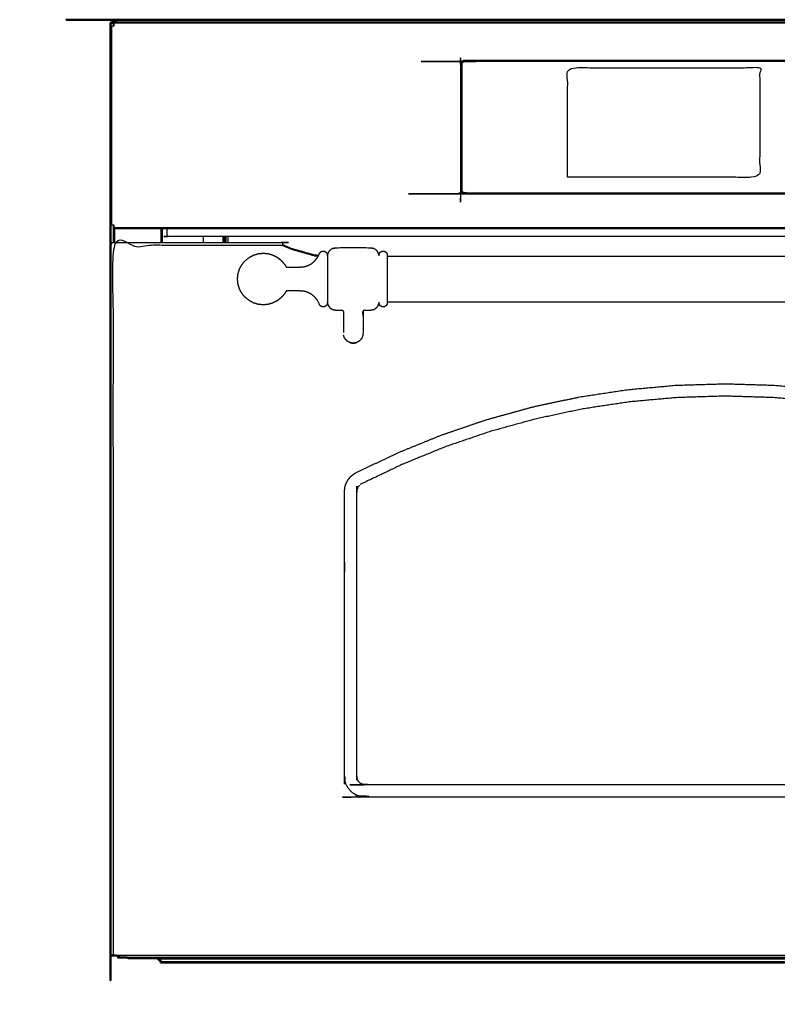
# Model space of a CAD drawing. Units: millimetres. Extents: x -4 to 141, y -2 to 127.
# Drawn here: x -4 to 32, y -2 to 46 of the extents above; entities that cross this region are included whole.
import ezdxf

# ---------------------------------------------------------------- set-up
doc = ezdxf.new("R2010")
doc.units = ezdxf.units.MM
doc.header["$MEASUREMENT"] = 0
doc.layers.add('PROIEZIONI 2D$Visible$Curves', color=7, linetype='Continuous', true_color=0x000000)
doc.layers.add('PROIEZIONI 2D$Visible$SceneSilhouetteCurves', color=7, linetype='Continuous', lineweight=50, true_color=0x000000)

msp = doc.modelspace()

# ---------------------------------------------------------------- linework, layer by layer
at = {"layer": 'PROIEZIONI 2D$Visible$Curves', "color": 18, "true_color": 0x000000}
for points, knots in [([(0.1, 45.44), (0.101, 45.455), (0.103, 45.469), (0.107, 45.484), (0.111, 45.499), (0.119, 45.513), (0.126, 45.528), (0.136, 45.54), (0.147, 45.553), (0.16, 45.563), (0.172, 45.574), (0.187, 45.581), (0.201, 45.589), (0.216, 45.593), (0.231, 45.597), (0.245, 45.599), (0.26, 45.6), (29.75, 45.6), (59.24, 45.6), (59.255, 45.599), (59.269, 45.597), (59.284, 45.593), (59.299, 45.589), (59.313, 45.581), (59.328, 45.574), (59.34, 45.563), (59.353, 45.553), (59.364, 45.54), (59.374, 45.528), (59.381, 45.513), (59.389, 45.499), (59.393, 45.484), (59.397, 45.469), (59.399, 45.455), (59.4, 45.44)], [1408.008573, 1408.008573, 1408.008573, 1409, 1409, 1410, 1410, 1411, 1411, 1412, 1412, 1413, 1413, 1414, 1414, 1415, 1415, 1416, 1416, 1417, 1417, 1418, 1418, 1419, 1419, 1420, 1420, 1421, 1421, 1422, 1422, 1423, 1423, 1424, 1424, 1425, 1425, 1425]), ([(0, 45.44), (0.001, 45.44), (0.002, 45.44), (0.004, 45.44), (0.006, 45.44), (0.011, 45.44), (0.015, 45.44), (0.021, 45.44), (0.026, 45.44), (0.034, 45.44), (0.041, 45.44), (0.049, 45.44), (0.057, 45.44), (0.065, 45.44), (0.074, 45.44), (0.082, 45.44), (0.09, 45.44), (0.095, 45.44), (0.1, 45.44)], [1386, 1386, 1386, 1387, 1387, 1388, 1388, 1389, 1389, 1390, 1390, 1391, 1391, 1392, 1392, 1393, 1393, 1394, 1394, 1394.638071, 1394.638071, 1394.638071]), ([(0.26, 45.52), (0.26, 45.52), (0.26, 45.52), (0.253, 45.519), (0.245, 45.519), (0.238, 45.517), (0.231, 45.514), (0.223, 45.511), (0.216, 45.507), (0.21, 45.502), (0.203, 45.497), (0.198, 45.49), (0.193, 45.484), (0.192, 45.482), (0.191, 45.48)], [1518.999999, 1518.999999, 1518.999999, 1519, 1519, 1520, 1520, 1521, 1521, 1522, 1522, 1523, 1523, 1524, 1524, 1524.231189, 1524.231189, 1524.231189]), ([(0.26, 45.48), (0.26, 45.489), (0.26, 45.499), (0.26, 45.509), (0.26, 45.52)], [12.365772, 12.365772, 12.365772, 13, 13, 13.737489, 13.737489, 13.737489]), ([(0.3, 0.33), (0.22, 0.33), (0.14, 0.33), (0.127, 0.33), (0.114, 0.33), (0.101, 0.33), (0.088, 0.33), (0.076, 0.33), (0.063, 0.33), (0.052, 0.33), (0.041, 0.33), (0.032, 0.33), (0.023, 0.33), (0.016, 0.33), (0.01, 0.33), (0.006, 0.33), (0.002, 0.33), (0.001, 0.33), (0, 0.33), (0, 17.545), (0, 34.76)], [0.997294, 0.997294, 0.997294, 1, 1, 2, 2, 3, 3, 4, 4, 5, 5, 6, 6, 7, 7, 8, 8, 9, 9, 10, 10, 10]), ([(0.79, 0.23), (0.595, 0.23), (0.4, 0.23), (0.35, 0.28), (0.3, 0.33)], [8.9933539, 8.9933539, 8.9933539, 9, 9, 9.3333333, 9.3333333, 9.3333333]), ([(2.272, 0.2), (1.611, 0.2), (0.95, 0.2), (0.909, 0.204), (0.868, 0.207), (0.829, 0.219), (0.79, 0.23)], [1307.048839, 1307.048839, 1307.048839, 1308, 1308, 1309, 1309, 1309.93361, 1309.93361, 1309.93361]), ([(2.42, 0.1), (2.405, 0.101), (2.391, 0.103), (2.376, 0.107), (2.361, 0.111), (2.347, 0.119), (2.332, 0.126), (2.32, 0.136), (2.307, 0.147), (2.296, 0.16), (2.286, 0.172), (2.279, 0.186), (2.272, 0.2)], [165, 165, 165, 166, 166, 167, 167, 168, 168, 169, 169, 170, 170, 170.961672, 170.961672, 170.961672]), ([(2.42, 0.2), (2.41, 0.2), (2.399, 0.2), (2.384, 0.2), (2.369, 0.2), (2.368, 0.2), (2.368, 0.2)], [1304.254306, 1304.254306, 1304.254306, 1305, 1305, 1306, 1306, 1306.047455, 1306.047455, 1306.047455]), ([(2.368, 0.2), (2.372, 0.197), (2.376, 0.193), (2.383, 0.189), (2.391, 0.186), (2.398, 0.183), (2.405, 0.181), (2.413, 0.181), (2.42, 0.18)], [6.326923, 6.326923, 6.326923, 7, 7, 8, 8, 9, 9, 10, 10, 10]), ([(2.42, 0.18), (2.42, 0.181), (2.42, 0.181), (2.42, 0.183), (2.42, 0.186), (2.42, 0.189), (2.42, 0.193), (2.42, 0.197), (2.42, 0.2)], [19, 19, 19, 20, 20, 21, 21, 22, 22, 22.673077, 22.673077, 22.673077]), ([(57.08, 0.1), (57.08, 0.095), (57.08, 0.09), (57.08, 0.082), (57.08, 0.074), (57.08, 0.065), (57.08, 0.057), (57.08, 0.049), (57.08, 0.041), (57.08, 0.034), (57.08, 0.026), (57.08, 0.021), (57.08, 0.015), (57.08, 0.011), (57.08, 0.006), (57.08, 0.004), (57.08, 0.002), (57.08, 0.001), (57.08, 0), (29.75, 0), (2.42, 0)], [91.374089, 91.374089, 91.374089, 92, 92, 93, 93, 94, 94, 95, 95, 96, 96, 97, 97, 98, 98, 99, 99, 100, 100, 101, 101, 101]), ([(2.42, 0), (2.42, 0.001), (2.42, 0.002), (2.42, 0.004), (2.42, 0.006), (2.42, 0.011), (2.42, 0.015), (2.42, 0.021), (2.42, 0.026), (2.42, 0.034), (2.42, 0.041), (2.42, 0.049), (2.42, 0.057), (2.42, 0.065), (2.42, 0.074), (2.42, 0.082), (2.42, 0.09), (2.42, 0.095), (2.42, 0.1)], [143, 143, 143, 144, 144, 145, 145, 146, 146, 147, 147, 148, 148, 149, 149, 150, 150, 151, 151, 151.63042, 151.63042, 151.63042])]:
    msp.add_open_spline(points, degree=2, knots=knots, dxfattribs=at)
at = {"layer": 'PROIEZIONI 2D$Visible$Curves', "color": 18, "lineweight": -3, "true_color": 0x000000}
for points, knots in [([(0, 45.3), (0.002, 45.3), (0.003, 45.3), (0.008, 45.3), (0.013, 45.3), (0.021, 45.3), (0.029, 45.3), (0.041, 45.3), (0.053, 45.3), (0.067, 45.3), (0.081, 45.3), (0.098, 45.3), (0.114, 45.3), (0.13, 45.3), (0.147, 45.3), (0.164, 45.3), (0.18, 45.3), (0.18, 45.316), (0.18, 45.333), (0.18, 45.35), (0.18, 45.366), (0.18, 45.382), (0.18, 45.398), (0.18, 45.413), (0.18, 45.427), (0.18, 45.439), (0.18, 45.451), (0.18, 45.459), (0.18, 45.467), (0.18, 45.472), (0.18, 45.477), (0.18, 45.478), (0.18, 45.48), (0.186, 45.48), (0.191, 45.48)], [208, 208, 208, 209, 209, 210, 210, 211, 211, 212, 212, 213, 213, 214, 214, 215, 215, 216, 216, 217, 217, 218, 218, 219, 219, 220, 220, 221, 221, 222, 222, 223, 223, 224, 224, 224.000187, 224.000187, 224.000187]), ([(0.26, 45.52), (0.26, 45.524), (0.26, 45.528), (0.26, 45.54), (0.26, 45.553), (0.26, 45.563), (0.26, 45.574), (0.26, 45.581), (0.26, 45.589), (0.26, 45.593), (0.26, 45.597), (0.26, 45.599), (0.26, 45.6)], [13.737489, 13.737489, 13.737489, 14, 14, 15, 15, 16, 16, 17, 17, 18, 18, 19, 19, 19]), ([(17.15, 43.633), (29.75, 43.633), (42.35, 43.633), (42.368, 43.631), (42.387, 43.63), (42.406, 43.624), (42.425, 43.619), (42.443, 43.609), (42.461, 43.6), (42.453, 43.587), (42.445, 43.575), (42.459, 43.564), (42.472, 43.552), (42.484, 43.539), (42.495, 43.525), (42.507, 43.533), (42.52, 43.541), (42.529, 43.523), (42.539, 43.505), (42.544, 43.486), (42.55, 43.467), (42.551, 43.448), (42.553, 43.43), (42.553, 40.405), (42.553, 37.38), (42.551, 37.362), (42.55, 37.343), (42.544, 37.324), (42.539, 37.305), (42.529, 37.287), (42.52, 37.269), (42.507, 37.277), (42.495, 37.285), (42.484, 37.271), (42.472, 37.258), (42.459, 37.246), (42.445, 37.235), (42.453, 37.223), (42.461, 37.21), (42.443, 37.201), (42.425, 37.191), (42.406, 37.186), (42.387, 37.18), (42.368, 37.179), (42.35, 37.177), (29.75, 37.177), (17.15, 37.177), (17.132, 37.179), (17.113, 37.18), (17.094, 37.186), (17.075, 37.191), (17.057, 37.201), (17.039, 37.21), (17.047, 37.223), (17.055, 37.235), (17.041, 37.246), (17.028, 37.258), (17.016, 37.271), (17.005, 37.285), (16.993, 37.277), (16.98, 37.269), (16.971, 37.287), (16.961, 37.305), (16.956, 37.324), (16.95, 37.343), (16.949, 37.362), (16.947, 37.38), (16.947, 40.405), (16.947, 43.43), (16.949, 43.448), (16.95, 43.467), (16.956, 43.486), (16.961, 43.505), (16.971, 43.523), (16.98, 43.541), (16.993, 43.533), (17.005, 43.525), (17.016, 43.539), (17.028, 43.552), (17.041, 43.564), (17.055, 43.575), (17.047, 43.587), (17.039, 43.6), (17.057, 43.609), (17.075, 43.619), (17.094, 43.624), (17.113, 43.63), (17.132, 43.631), (17.15, 43.633)], [0, 0, 0, 1, 1, 2, 2, 3, 3, 4, 4, 5, 5, 6, 6, 7, 7, 8, 8, 9, 9, 10, 10, 11, 11, 12, 12, 13, 13, 14, 14, 15, 15, 16, 16, 17, 17, 18, 18, 19, 19, 20, 20, 21, 21, 22, 22, 23, 23, 24, 24, 25, 25, 26, 26, 27, 27, 28, 28, 29, 29, 30, 30, 31, 31, 32, 32, 33, 33, 34, 34, 35, 35, 36, 36, 37, 37, 38, 38, 39, 39, 40, 40, 41, 41, 42, 42, 43, 43, 44, 44, 44]), ([(42.5, 43.43), (42.5, 40.405), (42.5, 37.38), (42.499, 37.366), (42.498, 37.353), (42.493, 37.339), (42.489, 37.325), (42.483, 37.311), (42.475, 37.298), (42.466, 37.286), (42.456, 37.274), (42.444, 37.264), (42.432, 37.254), (42.419, 37.247), (42.405, 37.24), (42.391, 37.236), (42.377, 37.233), (42.364, 37.231), (42.35, 37.23), (29.75, 37.23), (17.15, 37.23), (17.136, 37.231), (17.123, 37.233), (17.109, 37.236), (17.095, 37.24), (17.081, 37.247), (17.068, 37.254), (17.056, 37.264), (17.044, 37.274), (17.034, 37.286), (17.024, 37.298), (17.017, 37.311), (17.011, 37.325), (17.006, 37.339), (17.003, 37.353), (17.001, 37.366), (17, 37.38), (17, 40.405), (17, 43.43), (17.001, 43.444), (17.003, 43.457), (17.006, 43.471), (17.011, 43.485), (17.017, 43.499), (17.024, 43.512), (17.034, 43.524), (17.044, 43.536), (17.056, 43.546), (17.068, 43.556), (17.081, 43.562), (17.095, 43.569), (17.109, 43.574), (17.123, 43.578), (17.136, 43.579), (17.15, 43.58), (29.75, 43.58), (42.35, 43.58), (42.364, 43.579), (42.377, 43.578), (42.391, 43.574), (42.405, 43.569), (42.419, 43.562), (42.432, 43.556), (42.444, 43.546), (42.456, 43.536), (42.466, 43.524), (42.475, 43.512), (42.483, 43.499), (42.489, 43.485), (42.493, 43.471), (42.498, 43.457), (42.499, 43.444), (42.5, 43.43)], [0, 0, 0, 1, 1, 2, 2, 3, 3, 4, 4, 5, 5, 6, 6, 7, 7, 8, 8, 9, 9, 10, 10, 11, 11, 12, 12, 13, 13, 14, 14, 15, 15, 16, 16, 17, 17, 18, 18, 19, 19, 20, 20, 21, 21, 22, 22, 23, 23, 24, 24, 25, 25, 26, 26, 27, 27, 28, 28, 29, 29, 30, 30, 31, 31, 32, 32, 33, 33, 34, 34, 35, 35, 36, 36, 36]), ([(17.044, 43.536), (17.043, 43.537), (17.043, 43.537), (17.035, 43.545), (17.028, 43.552)], [0, 0, 0, 1, 1, 2, 2, 2]), ([(22.125, 37.976), (26.775, 37.976), (31.425, 37.976), (31.425, 40.626), (31.425, 43.276), (26.775, 43.276), (22.125, 43.276), (22.125, 40.626), (22.125, 37.976)], [-1, -1, -1, 0, 0, 1, 1, 2, 2, 3, 3, 3]), ([(17.044, 37.274), (17.043, 37.273), (17.043, 37.273), (17.035, 37.265), (17.028, 37.258)], [0, 0, 0, 1, 1, 2, 2, 2]), ([(0.18, 35.48), (0.18, 35.481), (0.18, 35.483), (0.18, 35.488), (0.18, 35.493), (0.18, 35.501), (0.18, 35.509), (0.18, 35.521), (0.18, 35.533), (0.18, 35.547), (0.18, 35.562), (0.18, 35.578), (0.18, 35.594), (0.18, 35.61), (0.18, 35.627), (0.18, 35.644), (0.18, 35.66), (0.164, 35.66), (0.147, 35.66), (0.13, 35.66), (0.114, 35.66), (0.098, 35.66), (0.081, 35.66), (0.067, 35.66), (0.053, 35.66), (0.041, 35.66), (0.029, 35.66), (0.021, 35.66), (0.013, 35.66), (0.008, 35.66), (0.003, 35.66), (0.002, 35.66), (0, 35.66)], [191, 191, 191, 192, 192, 193, 193, 194, 194, 195, 195, 196, 196, 197, 197, 198, 198, 199, 199, 200, 200, 201, 201, 202, 202, 203, 203, 204, 204, 205, 205, 206, 206, 207, 207, 207]), ([(59.5, 35.66), (59.498, 35.66), (59.497, 35.66), (59.492, 35.66), (59.487, 35.66), (59.479, 35.66), (59.471, 35.66), (59.459, 35.66), (59.447, 35.66), (59.433, 35.66), (59.419, 35.66), (59.402, 35.66), (59.386, 35.66), (59.37, 35.66), (59.353, 35.66), (59.336, 35.66), (59.32, 35.66), (59.32, 35.644), (59.32, 35.627), (59.32, 35.61), (59.32, 35.594), (59.32, 35.578), (59.32, 35.562), (59.32, 35.547), (59.32, 35.533), (59.32, 35.521), (59.32, 35.509), (59.32, 35.501), (59.32, 35.493), (59.32, 35.488), (59.32, 35.483), (59.32, 35.481), (59.32, 35.48), (29.75, 35.48), (0.18, 35.48)], [336, 336, 336, 337, 337, 338, 338, 339, 339, 340, 340, 341, 341, 342, 342, 343, 343, 344, 344, 345, 345, 346, 346, 347, 347, 348, 348, 349, 349, 350, 350, 351, 351, 352, 352, 353, 353, 353]), ([(8.223, 35.11), (5.486, 35.11), (2.75, 35.11), (2.75, 35.111), (2.75, 35.113), (2.75, 35.118), (2.75, 35.123), (2.75, 35.131), (2.75, 35.139), (2.75, 35.142), (2.75, 35.145), (2.75, 35.303), (2.75, 35.46), (2.75, 35.462), (2.75, 35.464), (2.75, 35.468), (2.75, 35.473), (2.75, 35.476), (2.75, 35.478), (2.75, 35.479), (2.75, 35.48)], [176, 176, 176, 177, 177, 178, 178, 179, 179, 180, 180, 181, 181, 182, 182, 183, 183, 184, 184, 185, 185, 186, 186, 186]), ([(0.14, 0.33), (0.14, 17.51), (0.14, 34.69), (4.235, 34.69), (8.33, 34.69)], [0, 0, 0, 1, 1, 2, 2, 2]), ([(0.07, 34.83), (4.2, 34.83), (8.33, 34.83), (8.33, 34.829), (8.33, 34.828), (8.33, 34.824), (8.33, 34.82), (8.33, 34.814), (8.33, 34.807), (8.33, 34.798), (8.33, 34.789), (8.33, 34.778), (8.33, 34.767), (8.33, 34.754), (8.33, 34.742), (8.33, 34.728), (8.33, 34.715), (8.33, 34.703), (8.33, 34.69), (8.544, 34.596), (8.757, 34.501), (9.316, 34.341), (9.874, 34.18), (9.965, 34.172), (10.056, 34.163)], [-15, -15, -15, -14, -14, -13, -13, -12, -12, -11, -11, -10, -10, -9, -9, -8, -8, -7, -7, -6, -6, -5, -5, -4, -4, -3.833156, -3.833156, -3.833156]), ([(0.07, 34.76), (0.07, 34.763), (0.07, 34.767), (0.07, 34.778), (0.07, 34.789), (0.07, 34.798), (0.07, 34.807), (0.07, 34.814), (0.07, 34.82), (0.07, 34.824), (0.07, 34.828), (0.07, 34.829), (0.07, 34.83)], [87, 87, 87, 88, 88, 89, 89, 90, 90, 91, 91, 92, 92, 93, 93, 93]), ([(8.677, 35.11), (8.651, 35.111), (8.624, 35.112), (8.596, 35.114), (8.568, 35.115), (8.539, 35.117), (8.51, 35.119), (8.48, 35.119), (8.45, 35.12), (8.42, 35.119), (8.391, 35.119), (8.361, 35.117), (8.332, 35.115), (8.304, 35.114), (8.276, 35.112), (8.249, 35.111), (8.223, 35.11)], [0, 0, 0, 1, 1, 2, 2, 3, 3, 4, 4, 5, 5, 6, 6, 7, 7, 8, 8, 8]), ([(0, 34.76), (0.001, 34.76), (0.002, 34.76), (0.006, 34.76), (0.01, 34.76), (0.016, 34.76), (0.023, 34.76), (0.032, 34.76), (0.041, 34.76), (0.052, 34.76), (0.063, 34.76), (0.067, 34.76), (0.07, 34.76), (0.07, 34.76), (0.07, 34.76)], [10, 10, 10, 11, 11, 12, 12, 13, 13, 14, 14, 15, 15, 16, 16, 16.000019, 16.000019, 16.000019]), ([(6.171, 33.283), (6.204, 33.4), (6.238, 33.516), (6.296, 33.628), (6.354, 33.74), (6.435, 33.84), (6.516, 33.94), (6.616, 34.021), (6.716, 34.102), (6.828, 34.16), (6.94, 34.218), (7.056, 34.252), (7.172, 34.285), (7.286, 34.295), (7.4, 34.306), (7.514, 34.295), (7.628, 34.285), (7.744, 34.252), (7.86, 34.218), (7.972, 34.16), (8.084, 34.102), (8.184, 34.021), (8.284, 33.94), (8.365, 33.84), (8.446, 33.74), (8.478, 33.685), (8.511, 33.63), (8.793, 33.63), (9.075, 33.63), (9.217, 33.638), (9.359, 33.646), (9.452, 33.673), (9.545, 33.7), (9.635, 33.746), (9.725, 33.793), (9.804, 33.858), (9.884, 33.923), (9.949, 34.003), (10.014, 34.083), (10.061, 34.172), (10.107, 34.262), (10.111, 34.271), (10.114, 34.279), (10.123, 34.297), (10.133, 34.315), (10.146, 34.331), (10.159, 34.347), (10.175, 34.36), (10.191, 34.373), (10.209, 34.383), (10.226, 34.392), (10.245, 34.397), (10.264, 34.403), (10.282, 34.404), (10.3, 34.406), (10.318, 34.404), (10.336, 34.403), (10.355, 34.397), (10.374, 34.392), (10.392, 34.383), (10.409, 34.373), (10.425, 34.36), (10.441, 34.347), (10.454, 34.331), (10.467, 34.315), (10.477, 34.297), (10.486, 34.279), (10.491, 34.261), (10.497, 34.242)], [-14, -14, -14, -13, -13, -12, -12, -11, -11, -10, -10, -9, -9, -8, -8, -7, -7, -6, -6, -5, -5, -4, -4, -3, -3, -2, -2, -1, -1, 0, 0, 1, 1, 2, 2, 3, 3, 4, 4, 5, 5, 6, 6, 7, 7, 8, 8, 9, 9, 10, 10, 11, 11, 12, 12, 13, 13, 14, 14, 15, 15, 16, 16, 17, 17, 18, 18, 19, 19, 20, 20, 20]), ([(8.33, 34.725), (8.333, 34.724), (8.337, 34.723), (8.34, 34.722), (8.343, 34.72), (8.536, 34.636), (8.73, 34.551), (9.288, 34.391), (9.846, 34.23), (9.963, 34.219), (10.08, 34.209)], [14.634409, 14.634409, 14.634409, 15, 15, 16, 16, 17, 17, 18, 18, 18.213741, 18.213741, 18.213741]), ([(12.993, 34.229), (12.983, 34.266), (12.972, 34.303), (12.953, 34.339), (12.935, 34.375), (12.909, 34.407), (12.883, 34.439), (12.851, 34.465), (12.819, 34.491), (12.783, 34.509), (12.747, 34.528), (12.71, 34.538), (12.673, 34.549), (12.636, 34.552), (12.6, 34.556), (11.75, 34.556), (10.9, 34.556), (10.864, 34.552), (10.827, 34.549), (10.79, 34.538), (10.753, 34.528), (10.717, 34.509), (10.681, 34.491), (10.649, 34.465), (10.617, 34.439), (10.591, 34.407), (10.565, 34.375), (10.547, 34.339), (10.528, 34.303), (10.517, 34.266), (10.507, 34.229)], [0, 0, 0, 1, 1, 2, 2, 3, 3, 4, 4, 5, 5, 6, 6, 7, 7, 8, 8, 9, 9, 10, 10, 11, 11, 12, 12, 13, 13, 14, 14, 15, 15, 15]), ([(13.003, 34.242), (13.009, 34.261), (13.014, 34.279), (13.023, 34.297), (13.033, 34.315), (13.046, 34.331), (13.059, 34.347), (13.075, 34.36), (13.091, 34.373), (13.108, 34.383), (13.126, 34.392), (13.145, 34.397), (13.164, 34.403), (13.182, 34.404), (13.2, 34.406), (13.218, 34.404), (13.236, 34.403), (13.255, 34.397), (13.274, 34.392), (13.291, 34.383), (13.309, 34.373), (13.325, 34.36), (13.341, 34.347), (13.354, 34.331), (13.367, 34.315), (13.377, 34.297), (13.386, 34.279), (13.391, 34.261), (13.397, 34.242)], [0, 0, 0, 1, 1, 2, 2, 3, 3, 4, 4, 5, 5, 6, 6, 7, 7, 8, 8, 9, 9, 10, 10, 11, 11, 12, 12, 13, 13, 14, 14, 14]), ([(10.497, 34.242), (10.497, 34.232), (10.497, 34.222), (10.498, 34.205), (10.5, 34.187), (10.5, 34.196), (10.5, 34.206)], [-1, -1, -1, 0, 0, 1, 1, 2, 2, 2]), ([(10.5, 34.187), (10.5, 34.156), (10.5, 34.125), (10.5, 34.072), (10.5, 34.018), (10.5, 33.944), (10.5, 33.869), (10.5, 33.777), (10.5, 33.685), (10.5, 33.582), (10.5, 33.479), (10.5, 33.372), (10.5, 33.265), (10.5, 33.16), (10.5, 33.056), (10.5, 32.951), (10.5, 32.847), (10.5, 32.74), (10.5, 32.633), (10.5, 32.53), (10.5, 32.427), (10.5, 32.335), (10.5, 32.243), (10.5, 32.168), (10.5, 32.093), (10.5, 32.04), (10.5, 31.987), (10.5, 31.956), (10.5, 31.925)], [0, 0, 0, 1, 1, 2, 2, 3, 3, 4, 4, 5, 5, 6, 6, 7, 7, 8, 8, 9, 9, 10, 10, 11, 11, 12, 12, 13, 13, 14, 14, 14]), ([(10.503, 34.206), (10.503, 34.196), (10.503, 34.187), (10.505, 34.198), (10.507, 34.209)], [2, 2, 2, 3, 3, 4, 4, 4]), ([(12.993, 34.209), (12.995, 34.198), (12.997, 34.187), (12.997, 34.196), (12.997, 34.206)], [0, 0, 0, 1, 1, 2, 2, 2]), ([(13, 34.206), (13, 34.196), (13, 34.187), (13.002, 34.205), (13.003, 34.222), (13.003, 34.232), (13.003, 34.242)], [0, 0, 0, 1, 1, 2, 2, 3, 3, 3]), ([(13.397, 34.242), (13.397, 34.232), (13.397, 34.222), (13.398, 34.205), (13.4, 34.187), (13.4, 34.156), (13.4, 34.125), (13.4, 34.072), (13.4, 34.018), (13.4, 33.944), (13.4, 33.869), (13.4, 33.777), (13.4, 33.685), (13.4, 33.582), (13.4, 33.479), (13.4, 33.372), (13.4, 33.265), (13.4, 33.16), (13.4, 33.056), (13.4, 32.951), (13.4, 32.847), (13.4, 32.74), (13.4, 32.633), (13.4, 32.53), (13.4, 32.427), (13.4, 32.335), (13.4, 32.243), (13.4, 32.168), (13.4, 32.093), (13.4, 32.04), (13.4, 31.987), (13.4, 31.956), (13.4, 31.925), (13.398, 31.907), (13.397, 31.889), (13.397, 31.879), (13.397, 31.869)], [-14, -14, -14, -13, -13, -12, -12, -11, -11, -10, -10, -9, -9, -8, -8, -7, -7, -6, -6, -5, -5, -4, -4, -3, -3, -2, -2, -1, -1, 0, 0, 1, 1, 2, 2, 3, 3, 4, 4, 4]), ([(6.15, 33.056), (6.16, 33.168), (6.171, 33.279), (6.171, 33.281), (6.171, 33.283)], [0, 0, 0, 1, 1, 2, 2, 2]), ([(6.171, 32.828), (6.171, 32.83), (6.171, 32.832), (6.16, 32.944), (6.15, 33.056)], [1, 1, 1, 2, 2, 3, 3, 3]), ([(10.497, 31.869), (10.491, 31.851), (10.486, 31.832), (10.477, 31.814), (10.467, 31.796), (10.454, 31.78), (10.441, 31.764), (10.425, 31.751), (10.409, 31.738), (10.392, 31.729), (10.374, 31.72), (10.355, 31.715), (10.336, 31.709), (10.318, 31.707), (10.3, 31.706), (10.282, 31.707), (10.264, 31.709), (10.245, 31.715), (10.226, 31.72), (10.209, 31.729), (10.191, 31.738), (10.175, 31.751), (10.159, 31.764), (10.146, 31.78), (10.133, 31.796), (10.123, 31.814), (10.114, 31.832), (10.111, 31.841), (10.107, 31.85), (10.061, 31.94), (10.014, 32.029), (9.949, 32.109), (9.884, 32.189), (9.805, 32.254), (9.725, 32.319), (9.635, 32.365), (9.545, 32.412), (9.452, 32.439), (9.359, 32.465), (9.217, 32.474), (9.075, 32.482), (8.793, 32.482), (8.511, 32.482), (8.478, 32.427), (8.446, 32.372), (8.365, 32.272), (8.284, 32.172), (8.184, 32.091), (8.084, 32.01), (7.972, 31.952), (7.86, 31.894), (7.744, 31.86), (7.628, 31.827), (7.514, 31.816), (7.4, 31.806), (7.286, 31.816), (7.173, 31.827), (7.056, 31.86), (6.94, 31.894), (6.828, 31.952), (6.716, 32.01), (6.616, 32.091), (6.516, 32.172), (6.435, 32.272), (6.354, 32.372), (6.296, 32.484), (6.238, 32.596), (6.204, 32.712), (6.171, 32.828)], [-21, -21, -21, -20, -20, -19, -19, -18, -18, -17, -17, -16, -16, -15, -15, -14, -14, -13, -13, -12, -12, -11, -11, -10, -10, -9, -9, -8, -8, -7, -7, -6, -6, -5, -5, -4, -4, -3, -3, -2, -2, -1, -1, 0, 0, 1, 1, 2, 2, 3, 3, 4, 4, 5, 5, 6, 6, 7, 7, 8, 8, 9, 9, 10, 10, 11, 11, 12, 12, 13, 13, 13]), ([(10.5, 31.906), (10.5, 31.915), (10.5, 31.925), (10.498, 31.907), (10.497, 31.889), (10.497, 31.879), (10.497, 31.869)], [2, 2, 2, 3, 3, 4, 4, 5, 5, 5]), ([(10.507, 31.883), (10.507, 31.893), (10.507, 31.903), (10.505, 31.914), (10.503, 31.925), (10.503, 31.915), (10.503, 31.906)], [0, 0, 0, 1, 1, 2, 2, 3, 3, 3]), ([(13.003, 31.869), (13.003, 31.879), (13.003, 31.889), (13.002, 31.907), (13, 31.925), (13, 31.915), (13, 31.906)], [3, 3, 3, 4, 4, 5, 5, 6, 6, 6]), ([(10.507, 31.883), (10.517, 31.846), (10.528, 31.809), (10.547, 31.773), (10.565, 31.737), (10.591, 31.705), (10.617, 31.673), (10.649, 31.647), (10.681, 31.621), (10.717, 31.602), (10.753, 31.584), (10.79, 31.573), (10.827, 31.562), (10.864, 31.559), (10.9, 31.556), (11.038, 31.556), (11.177, 31.556), (11.188, 31.555), (11.198, 31.555)], [-8, -8, -8, -7, -7, -6, -6, -5, -5, -4, -4, -3, -3, -2, -2, -1, -1, 0, 0, 1, 1, 1]), ([(11.213, 31.551), (11.206, 31.553), (11.198, 31.555), (11.195, 31.556), (11.193, 31.557)], [-1.841065, -1.841065, -1.841065, -1, -1, 0, 0, 0]), ([(11.23, 31.542), (11.238, 31.535), (11.246, 31.529), (11.253, 31.52), (11.259, 31.512), (11.264, 31.503), (11.269, 31.494), (11.271, 31.484), (11.274, 31.474), (11.274, 31.466), (11.275, 31.457), (11.275, 31.354), (11.275, 31.25), (11.275, 31.135), (11.275, 31.02), (11.275, 30.921), (11.275, 30.823), (11.275, 30.742), (11.275, 30.662), (11.275, 30.601), (11.275, 30.541), (11.275, 30.502), (11.275, 30.463)], [-6, -6, -6, -5, -5, -4, -4, -3, -3, -2, -2, -1, -1, 0, 0, 1, 1, 2, 2, 3, 3, 4, 4, 5, 5, 5]), ([(12.224, 31.466), (12.224, 31.463), (12.224, 31.46), (12.224, 31.355), (12.225, 31.25), (12.224, 31.353), (12.222, 31.457), (12.224, 31.465), (12.225, 31.474), (12.225, 31.475), (12.225, 31.475)], [-2.328929, -2.328929, -2.328929, -2, -2, -1, -1, 0, 0, 1, 1, 1.106284, 1.106284, 1.106284]), ([(12.225, 31.475), (12.228, 31.484), (12.23, 31.494), (12.23, 31.495), (12.23, 31.496), (12.227, 31.486), (12.225, 31.475)], [0.045825, 0.045825, 0.045825, 1, 1, 2, 2, 2.958322, 2.958322, 2.958322]), ([(12.248, 31.524), (12.25, 31.526), (12.252, 31.529), (12.261, 31.536), (12.269, 31.543), (12.278, 31.548), (12.287, 31.552), (12.287, 31.551), (12.286, 31.55), (12.277, 31.545), (12.268, 31.541), (12.26, 31.535), (12.252, 31.529), (12.246, 31.521), (12.239, 31.514), (12.235, 31.504), (12.23, 31.494)], [-1.336934, -1.336934, -1.336934, -1, -1, 0, 0, 1, 1, 2, 2, 3, 3, 4, 4, 5, 5, 6, 6, 6]), ([(12.286, 31.55), (12.295, 31.552), (12.304, 31.555), (12.311, 31.555), (12.319, 31.556), (12.459, 31.556), (12.6, 31.556), (12.636, 31.559), (12.673, 31.562), (12.71, 31.573), (12.747, 31.584), (12.783, 31.602), (12.819, 31.621), (12.851, 31.647), (12.883, 31.673), (12.909, 31.705), (12.935, 31.737), (12.953, 31.773), (12.972, 31.809), (12.983, 31.846), (12.993, 31.883)], [-4, -4, -4, -3, -3, -2, -2, -1, -1, 0, 0, 1, 1, 2, 2, 3, 3, 4, 4, 5, 5, 6, 6, 6]), ([(13.397, 31.869), (13.391, 31.851), (13.386, 31.832), (13.377, 31.814), (13.367, 31.796), (13.354, 31.78), (13.341, 31.764), (13.325, 31.751), (13.309, 31.738), (13.291, 31.729), (13.274, 31.72), (13.255, 31.715), (13.236, 31.709), (13.218, 31.708), (13.2, 31.706), (13.182, 31.708), (13.164, 31.709), (13.145, 31.715), (13.126, 31.72), (13.108, 31.729), (13.091, 31.738), (13.075, 31.751), (13.059, 31.764), (13.046, 31.78), (13.033, 31.796), (13.023, 31.814), (13.014, 31.832), (13.009, 31.851), (13.003, 31.869)], [-8, -8, -8, -7, -7, -6, -6, -5, -5, -4, -4, -3, -3, -2, -2, -1, -1, 0, 0, 1, 1, 2, 2, 3, 3, 4, 4, 5, 5, 6, 6, 6]), ([(12.225, 31.25), (12.225, 31.135), (12.225, 31.02), (12.225, 30.921), (12.225, 30.823), (12.225, 30.742), (12.225, 30.662), (12.225, 30.601), (12.225, 30.541), (12.225, 30.502), (12.225, 30.463)], [0, 0, 0, 1, 1, 2, 2, 3, 3, 4, 4, 5, 5, 5]), ([(11.489, 30.033), (11.488, 30.034), (11.486, 30.035), (11.45, 30.064), (11.414, 30.094), (11.385, 30.13), (11.355, 30.166), (11.333, 30.207), (11.311, 30.248), (11.298, 30.293), (11.284, 30.337), (11.284, 30.339), (11.284, 30.34)], [5.962974, 5.962974, 5.962974, 6, 6, 7, 7, 8, 8, 9, 9, 10, 10, 10.016116, 10.016116, 10.016116]), ([(11.832, 29.962), (11.814, 29.96), (11.796, 29.957), (11.773, 29.956), (11.75, 29.955), (11.727, 29.956), (11.704, 29.957), (11.682, 29.96), (11.659, 29.964), (11.636, 29.969), (11.614, 29.975), (11.591, 29.983), (11.569, 29.991), (11.53, 30.012), (11.49, 30.033)], [-0.800616, -0.800616, -0.800616, 0, 0, 1, 1, 2, 2, 3, 3, 4, 4, 5, 5, 5.955743, 5.955743, 5.955743]), ([(12.225, 30.43), (12.22, 30.384), (12.216, 30.337), (12.202, 30.293), (12.189, 30.248), (12.167, 30.207), (12.145, 30.166), (12.115, 30.13), (12.086, 30.094), (12.05, 30.064), (12.014, 30.035), (11.972, 30.013), (11.931, 29.991), (11.908, 29.983), (11.886, 29.975), (11.864, 29.969), (11.841, 29.964), (11.84, 29.964), (11.839, 29.963)], [69, 69, 69, 70, 70, 71, 71, 72, 72, 73, 73, 74, 74, 75, 75, 76, 76, 77, 77, 77.04581, 77.04581, 77.04581]), ([(11.668, 29.962), (11.709, 29.959), (11.75, 29.955), (11.791, 29.959), (11.832, 29.962)], [39.052746, 39.052746, 39.052746, 40, 40, 40.946431, 40.946431, 40.946431]), ([(11.962, 8.06), (12.055, 8.033), (12.148, 8.007), (12.239, 7.998), (12.33, 7.99), (29.75, 7.99), (47.17, 7.99), (47.261, 7.998), (47.352, 8.007), (47.445, 8.033), (47.538, 8.06), (47.628, 8.107), (47.717, 8.153), (47.797, 8.218), (47.877, 8.283), (47.942, 8.363), (48.007, 8.443), (48.053, 8.532), (48.1, 8.622), (48.127, 8.715), (48.153, 8.808), (48.162, 8.899), (48.17, 8.99), (48.17, 15.89), (48.17, 22.79), (48.162, 22.881), (48.153, 22.972), (48.127, 23.065), (48.1, 23.158), (48.053, 23.248), (48.007, 23.337), (47.942, 23.417), (47.877, 23.497), (47.797, 23.562), (47.717, 23.627), (47.671, 23.654), (47.626, 23.68), (46.611, 24.164), (45.595, 24.647), (44.541, 25.077), (43.487, 25.506), (42.398, 25.877), (41.309, 26.248), (40.191, 26.557), (39.072, 26.866), (37.929, 27.11), (36.785, 27.354), (35.624, 27.53), (34.462, 27.706), (33.287, 27.812), (32.112, 27.919), (30.931, 27.954), (29.75, 27.99), (28.569, 27.954), (27.388, 27.919), (26.213, 27.812), (25.038, 27.706), (23.876, 27.53), (22.715, 27.354), (21.571, 27.11), (20.428, 26.866), (19.309, 26.557), (18.191, 26.248), (17.102, 25.877), (16.013, 25.506), (14.959, 25.077), (13.905, 24.647), (12.889, 24.164), (11.874, 23.68), (11.829, 23.654), (11.783, 23.627), (11.703, 23.562), (11.623, 23.497), (11.558, 23.417), (11.493, 23.337), (11.447, 23.248), (11.4, 23.158), (11.373, 23.065), (11.347, 22.972), (11.338, 22.881), (11.33, 22.79), (11.33, 15.89), (11.33, 8.99), (11.338, 8.899), (11.347, 8.808), (11.373, 8.715), (11.4, 8.622), (11.447, 8.532), (11.493, 8.443), (11.558, 8.363), (11.623, 8.283), (11.703, 8.218), (11.783, 8.153), (11.872, 8.107), (11.962, 8.06)], [-23, -23, -23, -22, -22, -21, -21, -20, -20, -19, -19, -18, -18, -17, -17, -16, -16, -15, -15, -14, -14, -13, -13, -12, -12, -11, -11, -10, -10, -9, -9, -8, -8, -7, -7, -6, -6, -5, -5, -4, -4, -3, -3, -2, -2, -1, -1, 0, 0, 1, 1, 2, 2, 3, 3, 4, 4, 5, 5, 6, 6, 7, 7, 8, 8, 9, 9, 10, 10, 11, 11, 12, 12, 13, 13, 14, 14, 15, 15, 16, 16, 17, 17, 18, 18, 19, 19, 20, 20, 21, 21, 22, 22, 23, 23, 24, 24, 24]), ([(36.678, 26.764), (35.534, 26.937), (34.389, 27.11), (33.233, 27.215), (32.076, 27.32), (30.913, 27.355), (29.75, 27.39), (28.587, 27.355), (27.424, 27.32), (26.267, 27.215), (25.11, 27.11), (23.966, 26.937), (22.822, 26.764), (21.696, 26.523), (20.571, 26.283), (19.469, 25.979), (18.367, 25.675), (17.295, 25.309), (16.223, 24.944), (15.185, 24.521), (14.147, 24.098), (13.147, 23.622), (12.148, 23.146)], [0, 0, 0, 1, 1, 2, 2, 3, 3, 4, 4, 5, 5, 6, 6, 7, 7, 8, 8, 9, 9, 10, 10, 11, 11, 11]), ([(47.317, 8.618), (47.28, 8.607), (47.243, 8.597), (47.206, 8.593), (47.17, 8.59), (29.75, 8.59), (12.33, 8.59), (12.294, 8.593), (12.257, 8.597), (12.22, 8.607), (12.183, 8.618), (12.147, 8.637), (12.111, 8.655), (12.079, 8.681), (12.047, 8.707), (12.021, 8.739), (11.995, 8.771), (11.977, 8.807), (11.958, 8.843), (11.947, 8.88), (11.937, 8.917), (11.933, 8.954), (11.93, 8.99), (11.93, 15.89), (11.93, 22.79), (11.93, 22.79), (11.93, 22.79)], [27, 27, 27, 28, 28, 29, 29, 30, 30, 31, 31, 32, 32, 33, 33, 34, 34, 35, 35, 36, 36, 37, 37, 38, 38, 39, 39, 39.001619, 39.001619, 39.001619]), ([(2.346, 0.23), (2.349, 0.223), (2.353, 0.216), (2.358, 0.21), (2.363, 0.203), (2.365, 0.202), (2.368, 0.2)], [4.041667, 4.041667, 4.041667, 5, 5, 6, 6, 6.326923, 6.326923, 6.326923]), ([(2.5, 0.23), (2.5, 0.215), (2.5, 0.2), (2.499, 0.2), (2.497, 0.2), (2.493, 0.2), (2.489, 0.2), (2.481, 0.2), (2.474, 0.2), (2.463, 0.2), (2.453, 0.2), (2.44, 0.2), (2.428, 0.2), (2.424, 0.2), (2.42, 0.2)], [1298.999302, 1298.999302, 1298.999302, 1299, 1299, 1300, 1300, 1301, 1301, 1302, 1302, 1303, 1303, 1304, 1304, 1304.254306, 1304.254306, 1304.254306]), ([(7.087, 0.225), (7.087, 0.225), (7.087, 0.225), (7.086, 0.225), (7.085, 0.225), (7.083, 0.225), (7.081, 0.225), (7.081, 0.225), (7.081, 0.225)], [7.794009, 7.794009, 7.794009, 8, 8, 9, 9, 10, 10, 10.008478, 10.008478, 10.008478]), ([(7.088, 0.224), (7.09, 0.224), (7.091, 0.224), (7.092, 0.224), (7.094, 0.224), (7.096, 0.224), (7.098, 0.224), (7.1, 0.223), (7.102, 0.223), (7.104, 0.223), (7.106, 0.223), (7.109, 0.223), (7.111, 0.222)], [0, 0, 0, 1, 1, 2, 2, 3, 3, 4, 4, 5, 5, 6, 6, 6]), ([(7.131, 0.22), (7.139, 0.219), (7.146, 0.219), (7.153, 0.218), (7.161, 0.217), (7.168, 0.217), (7.175, 0.216), (7.183, 0.216), (7.19, 0.215), (7.209, 0.214), (7.228, 0.213)], [0, 0, 0, 1, 1, 2, 2, 3, 3, 4, 4, 5, 5, 5]), ([(7.234, 0.217), (7.234, 0.216), (7.234, 0.216), (7.234, 0.216), (7.234, 0.215)], [1.551601, 1.551601, 1.551601, 2, 2, 3, 3, 3]), ([(7.259, 0.225), (7.256, 0.225), (7.254, 0.224), (7.252, 0.224), (7.249, 0.224), (7.247, 0.224), (7.245, 0.224), (7.243, 0.224), (7.241, 0.224), (7.24, 0.223), (7.238, 0.223), (7.237, 0.223), (7.236, 0.223), (7.236, 0.223), (7.235, 0.222)], [0, 0, 0, 1, 1, 2, 2, 3, 3, 4, 4, 5, 5, 6, 6, 7, 7, 7]), ([(7.235, 0.22), (7.235, 0.221), (7.235, 0.222), (7.236, 0.222), (7.238, 0.222), (7.238, 0.222), (7.239, 0.222)], [2.578947, 2.578947, 2.578947, 3, 3, 4, 4, 4.490566, 4.490566, 4.490566]), ([(7.235, 0.213), (7.236, 0.213), (7.238, 0.213), (7.239, 0.213), (7.241, 0.214), (7.242, 0.214), (7.243, 0.215), (7.244, 0.216), (7.246, 0.217), (7.247, 0.218), (7.248, 0.219), (7.248, 0.221), (7.249, 0.222)], [1, 1, 1, 2, 2, 3, 3, 4, 4, 5, 5, 6, 6, 7, 7, 7]), ([(7.246, 0.217), (7.246, 0.22), (7.246, 0.222), (7.246, 0.223), (7.246, 0.224)], [1, 1, 1, 2, 2, 2.418421, 2.418421, 2.418421]), ([(7.25, 0.225), (7.25, 0.225), (7.25, 0.225), (7.249, 0.224), (7.249, 0.222)], [10.958714, 10.958714, 10.958714, 11, 11, 12, 12, 12]), ([(7.341, 0.225), (7.34, 0.225), (7.34, 0.225), (7.334, 0.225), (7.329, 0.225), (7.324, 0.225), (7.32, 0.225), (7.315, 0.225), (7.31, 0.225), (7.305, 0.225), (7.3, 0.225), (7.295, 0.225), (7.29, 0.225), (7.285, 0.225), (7.28, 0.225), (7.276, 0.225), (7.271, 0.225), (7.266, 0.225), (7.261, 0.225), (7.26, 0.225), (7.259, 0.225)], [0, 0, 0, 1, 1, 2, 2, 3, 3, 4, 4, 5, 5, 6, 6, 7, 7, 8, 8, 9, 9, 10, 10, 10]), ([(7.365, 0.222), (7.364, 0.223), (7.364, 0.223), (7.363, 0.223), (7.361, 0.223), (7.36, 0.223), (7.358, 0.224), (7.357, 0.224), (7.355, 0.224), (7.353, 0.224), (7.351, 0.224), (7.348, 0.224), (7.346, 0.224), (7.344, 0.225), (7.341, 0.225)], [1, 1, 1, 2, 2, 3, 3, 4, 4, 5, 5, 6, 6, 7, 7, 8, 8, 8]), ([(7.351, 0.222), (7.351, 0.222), (7.351, 0.222), (7.352, 0.221), (7.352, 0.219), (7.353, 0.219), (7.354, 0.218)], [103.950472, 103.950472, 103.950472, 104, 104, 105, 105, 105.68856, 105.68856, 105.68856]), ([(7.355, 0.224), (7.354, 0.223), (7.354, 0.222), (7.354, 0.22), (7.354, 0.217)], [1.480326, 1.480326, 1.480326, 2, 2, 3, 3, 3]), ([(7.354, 0.217), (7.354, 0.217), (7.354, 0.217), (7.356, 0.216), (7.357, 0.215), (7.358, 0.214), (7.36, 0.214), (7.361, 0.213), (7.362, 0.213), (7.364, 0.213), (7.365, 0.213)], [105.98096, 105.98096, 105.98096, 106, 106, 107, 107, 108, 108, 109, 109, 110, 110, 110]), ([(7.359, 0.223), (7.36, 0.223), (7.36, 0.223), (7.361, 0.222), (7.363, 0.222), (7.364, 0.222), (7.365, 0.222)], [1.814271, 1.814271, 1.814271, 2, 2, 3, 3, 4, 4, 4]), ([(7.366, 0.217), (7.366, 0.218), (7.366, 0.219), (7.366, 0.219), (7.366, 0.22), (7.366, 0.221), (7.366, 0.222)], [0, 0, 0, 1, 1, 2, 2, 3, 3, 3]), ([(7.366, 0.213), (7.369, 0.213), (7.372, 0.213), (7.373, 0.213), (7.373, 0.213)], [1, 1, 1, 2, 2, 2.008218, 2.008218, 2.008218]), ([(7.446, 0.218), (7.45, 0.218), (7.454, 0.219), (7.461, 0.219), (7.469, 0.22)], [7.449077, 7.449077, 7.449077, 8, 8, 9, 9, 9]), ([(7.469, 0.22), (7.476, 0.221), (7.483, 0.222), (7.486, 0.222), (7.488, 0.222)], [1, 1, 1, 2, 2, 3, 3, 3]), ([(7.488, 0.222), (7.491, 0.223), (7.494, 0.223), (7.496, 0.223), (7.498, 0.223), (7.5, 0.223), (7.503, 0.224), (7.504, 0.224), (7.506, 0.224)], [0, 0, 0, 1, 1, 2, 2, 3, 3, 4, 4, 4]), ([(7.55, 0.23), (7.534, 0.228), (7.519, 0.225), (7.518, 0.225), (7.517, 0.225)], [-0.4180294, -0.4180294, -0.4180294, 0, 0, 0.4794521, 0.4794521, 0.4794521])]:
    msp.add_open_spline(points, degree=2, knots=knots, dxfattribs=at)
at = {"layer": 'PROIEZIONI 2D$Visible$Curves', "color": 18, "true_color": 0x000000}
for points in [[(0, 45.3), (0, 45.37), (0, 45.44)], [(0, 35.66), (0, 40.48), (0, 45.3)], [(0.191, 45.48), (0.226, 45.48), (0.26, 45.48)], [(0, 34.76), (0, 35.21), (0, 35.66)]]:
    msp.add_open_spline(points, degree=2, dxfattribs=at)
at = {"layer": 'PROIEZIONI 2D$Visible$Curves', "color": 18, "lineweight": -3, "true_color": 0x000000}
for points in [[(0.026, 45.3), (0.026, 45.37), (0.026, 45.44)], [(0.053, 45.3), (0.053, 40.48), (0.053, 35.66)], [(0.18, 45.44), (0.14, 45.44), (0.1, 45.44)], [(0.154, 45.3), (0.154, 45.37), (0.154, 45.44)], [(59.32, 45.427), (29.75, 45.427), (0.18, 45.427)], [(0.26, 45.553), (29.75, 45.553), (59.24, 45.553)], [(0.26, 45.48), (29.75, 45.48), (59.24, 45.48)], [(0.026, 34.76), (0.026, 35.21), (0.026, 35.66)], [(0.154, 34.83), (0.154, 35.245), (0.154, 35.66)], [(59.32, 35.533), (29.75, 35.533), (0.18, 35.533)], [(0.18, 35.48), (0.18, 35.155), (0.18, 34.83)], [(0.203, 35.48), (0.203, 35.155), (0.203, 34.83)], [(2.453, 34.83), (2.453, 35.155), (2.453, 35.48)], [(2.5, 35.48), (2.5, 35.155), (2.5, 34.83)], [(4.48, 35.11), (4.48, 34.97), (4.48, 34.83)], [(5.46, 34.83), (5.46, 34.97), (5.46, 35.11)], [(5.517, 34.83), (5.517, 34.97), (5.517, 35.11)], [(5.54, 34.83), (5.54, 34.97), (5.54, 35.11)], [(5.587, 35.11), (5.587, 34.97), (5.587, 34.83)], [(5.7, 34.83), (5.7, 34.97), (5.7, 35.11)], [(50.823, 35.11), (29.75, 35.11), (8.677, 35.11)], [(10.04, 34.131), (10.037, 34.131), (10.034, 34.131)], [(10.08, 34.209), (10.08, 34.209), (10.08, 34.209)], [(10.503, 34.206), (10.502, 34.206), (10.5, 34.206)], [(13, 34.206), (12.998, 34.206), (12.997, 34.206)], [(13.4, 34.156), (29.75, 34.156), (46.1, 34.156)], [(13.4, 31.956), (29.75, 31.956), (46.1, 31.956)], [(10.503, 31.906), (10.502, 31.906), (10.5, 31.906)], [(11.213, 31.551), (11.221, 31.546), (11.23, 31.542)], [(13, 31.906), (12.998, 31.906), (12.997, 31.906)], [(11.275, 31.07), (11.275, 31.07), (11.275, 31.069)], [(11.487, 30.035), (11.487, 30.035), (11.487, 30.035)], [(11.58, 29.987), (11.621, 29.975), (11.662, 29.963)], [(11.838, 29.963), (11.882, 29.976), (11.925, 29.988)], [(11.934, 22.843), (11.936, 22.853), (11.938, 22.863)], [(11.937, 22.863), (11.947, 22.9), (11.958, 22.937)], [(11.937, 22.863), (11.941, 22.88), (11.944, 22.896)], [(11.959, 22.937), (11.952, 22.917), (11.944, 22.896)], [(11.958, 22.938), (11.958, 22.938), (11.958, 22.937)], [(11.963, 22.949), (11.961, 22.943), (11.959, 22.938)], [(11.963, 22.949), (11.976, 22.974), (11.989, 22.999)], [(12.021, 23.044), (12.005, 23.022), (11.989, 22.999)], [(11.99, 22.998), (11.992, 23.004), (11.995, 23.009)], [(12.021, 23.044), (12.035, 23.058), (12.048, 23.072)], [(12.052, 23.077), (12.05, 23.075), (12.047, 23.073)], [(12.052, 23.077), (12.056, 23.081), (12.06, 23.085)], [(12.148, 23.146), (12.125, 23.132), (12.102, 23.119)], [(11.93, 22.79), (11.93, 22.796), (11.931, 22.802)], [(59.2, 0.33), (29.75, 0.33), (0.3, 0.33)], [(0.4, 0.23), (0.421, 0.28), (0.441, 0.33)], [(2.345, 0.23), (1.568, 0.23), (0.79, 0.23)], [(2.346, 0.23), (2.346, 0.23), (2.345, 0.23)], [(58.71, 0.23), (30.528, 0.23), (2.346, 0.23)], [(2.42, 0.18), (2.42, 0.141), (2.42, 0.101)], [(2.42, 0.18), (29.75, 0.18), (57.08, 0.18)], [(57.08, 0.154), (29.75, 0.154), (2.42, 0.154)], [(2.42, 0.1), (2.42, 0.1), (2.42, 0.1)], [(57.08, 0.026), (29.75, 0.026), (2.42, 0.026)], [(2.453, 0.2), (2.453, 0.215), (2.453, 0.23)], [(2.5, 0.203), (29.75, 0.203), (57, 0.203)], [(7.08, 0.225), (7.065, 0.228), (7.05, 0.23)], [(7.088, 0.224), (7.088, 0.225), (7.087, 0.225)], [(7.088, 0.225), (7.089, 0.225), (7.09, 0.225)], [(7.093, 0.225), (7.091, 0.225), (7.09, 0.224)], [(7.117, 0.222), (7.114, 0.222), (7.111, 0.222)], [(7.117, 0.222), (7.124, 0.221), (7.131, 0.22)], [(7.228, 0.213), (7.231, 0.213), (7.234, 0.213)], [(7.234, 0.219), (7.234, 0.218), (7.234, 0.218)], [(7.234, 0.215), (7.234, 0.215), (7.234, 0.215)], [(7.235, 0.214), (7.234, 0.214), (7.234, 0.213)], [(7.235, 0.213), (7.235, 0.213), (7.235, 0.213)], [(7.243, 0.224), (7.243, 0.224), (7.242, 0.224)], [(7.249, 0.222), (7.249, 0.222), (7.249, 0.222)], [(7.251, 0.224), (7.25, 0.224), (7.25, 0.224)], [(7.31, 0.225), (7.31, 0.225), (7.31, 0.225)], [(7.34, 0.225), (7.34, 0.225), (7.34, 0.226)], [(7.351, 0.222), (7.351, 0.223), (7.351, 0.224)], [(7.357, 0.224), (7.357, 0.224), (7.356, 0.225)], [(7.359, 0.223), (7.358, 0.223), (7.358, 0.224)], [(7.365, 0.215), (7.365, 0.214), (7.365, 0.213)], [(7.366, 0.216), (7.366, 0.217), (7.366, 0.217)], [(7.366, 0.215), (7.366, 0.216), (7.366, 0.216)], [(7.366, 0.213), (7.366, 0.213), (7.366, 0.214)], [(7.373, 0.213), (7.409, 0.215), (7.446, 0.218)], [(7.509, 0.224), (7.508, 0.224), (7.506, 0.224)], [(7.509, 0.225), (7.508, 0.225), (7.507, 0.225)], [(7.507, 0.225), (7.507, 0.225), (7.507, 0.225)], [(7.509, 0.224), (7.51, 0.224), (7.512, 0.224)], [(7.51, 0.225), (7.511, 0.225), (7.512, 0.225)], [(7.517, 0.225), (7.514, 0.225), (7.512, 0.224)]]:
    msp.add_open_spline(points, degree=2, dxfattribs=at)
at = {"layer": 'PROIEZIONI 2D$Visible$SceneSilhouetteCurves', "color": 18, "true_color": 0x000000}
for points, knots in [([(0.1, 45.44), (0.101, 45.455), (0.103, 45.469), (0.107, 45.484), (0.111, 45.499), (0.119, 45.513), (0.126, 45.528), (0.136, 45.54), (0.147, 45.553), (0.16, 45.563), (0.172, 45.574), (0.187, 45.581), (0.201, 45.589), (0.216, 45.593), (0.231, 45.597), (0.245, 45.599), (0.26, 45.6), (29.75, 45.6), (59.24, 45.6), (59.255, 45.599), (59.269, 45.597), (59.284, 45.593), (59.299, 45.589), (59.313, 45.581), (59.328, 45.574), (59.34, 45.563), (59.353, 45.553), (59.364, 45.54), (59.374, 45.528), (59.381, 45.513), (59.389, 45.499), (59.393, 45.484), (59.397, 45.469), (59.399, 45.455), (59.4, 45.44)], [1408.008573, 1408.008573, 1408.008573, 1409, 1409, 1410, 1410, 1411, 1411, 1412, 1412, 1413, 1413, 1414, 1414, 1415, 1415, 1416, 1416, 1417, 1417, 1418, 1418, 1419, 1419, 1420, 1420, 1421, 1421, 1422, 1422, 1423, 1423, 1424, 1424, 1425, 1425, 1425]), ([(0, 45.44), (0.001, 45.44), (0.002, 45.44), (0.004, 45.44), (0.006, 45.44), (0.011, 45.44), (0.015, 45.44), (0.021, 45.44), (0.026, 45.44), (0.034, 45.44), (0.041, 45.44), (0.049, 45.44), (0.057, 45.44), (0.065, 45.44), (0.074, 45.44), (0.082, 45.44), (0.09, 45.44), (0.095, 45.44), (0.1, 45.44)], [1386, 1386, 1386, 1387, 1387, 1388, 1388, 1389, 1389, 1390, 1390, 1391, 1391, 1392, 1392, 1393, 1393, 1394, 1394, 1394.638071, 1394.638071, 1394.638071]), ([(0.26, 45.52), (0.26, 45.52), (0.26, 45.52), (0.253, 45.519), (0.245, 45.519), (0.238, 45.517), (0.231, 45.514), (0.223, 45.511), (0.216, 45.507), (0.21, 45.502), (0.203, 45.497), (0.198, 45.49), (0.193, 45.484), (0.192, 45.482), (0.191, 45.48)], [1518.999999, 1518.999999, 1518.999999, 1519, 1519, 1520, 1520, 1521, 1521, 1522, 1522, 1523, 1523, 1524, 1524, 1524.231189, 1524.231189, 1524.231189]), ([(0.26, 45.48), (0.26, 45.489), (0.26, 45.499), (0.26, 45.509), (0.26, 45.52)], [12.365772, 12.365772, 12.365772, 13, 13, 13.737489, 13.737489, 13.737489]), ([(0.3, 0.33), (0.22, 0.33), (0.14, 0.33), (0.127, 0.33), (0.114, 0.33), (0.101, 0.33), (0.088, 0.33), (0.076, 0.33), (0.063, 0.33), (0.052, 0.33), (0.041, 0.33), (0.032, 0.33), (0.023, 0.33), (0.016, 0.33), (0.01, 0.33), (0.006, 0.33), (0.002, 0.33), (0.001, 0.33), (0, 0.33), (0, 17.545), (0, 34.76)], [0.997294, 0.997294, 0.997294, 1, 1, 2, 2, 3, 3, 4, 4, 5, 5, 6, 6, 7, 7, 8, 8, 9, 9, 10, 10, 10]), ([(0.79, 0.23), (0.595, 0.23), (0.4, 0.23), (0.35, 0.28), (0.3, 0.33)], [8.9933539, 8.9933539, 8.9933539, 9, 9, 9.3333333, 9.3333333, 9.3333333]), ([(2.272, 0.2), (1.611, 0.2), (0.95, 0.2), (0.909, 0.204), (0.868, 0.207), (0.829, 0.219), (0.79, 0.23)], [1307.048839, 1307.048839, 1307.048839, 1308, 1308, 1309, 1309, 1309.93361, 1309.93361, 1309.93361]), ([(2.42, 0.1), (2.405, 0.101), (2.391, 0.103), (2.376, 0.107), (2.361, 0.111), (2.347, 0.119), (2.332, 0.126), (2.32, 0.136), (2.307, 0.147), (2.296, 0.16), (2.286, 0.172), (2.279, 0.186), (2.272, 0.2)], [165, 165, 165, 166, 166, 167, 167, 168, 168, 169, 169, 170, 170, 170.961672, 170.961672, 170.961672]), ([(2.42, 0.2), (2.41, 0.2), (2.399, 0.2), (2.384, 0.2), (2.369, 0.2), (2.368, 0.2), (2.368, 0.2)], [1304.254306, 1304.254306, 1304.254306, 1305, 1305, 1306, 1306, 1306.047455, 1306.047455, 1306.047455]), ([(2.368, 0.2), (2.372, 0.197), (2.376, 0.193), (2.383, 0.189), (2.391, 0.186), (2.398, 0.183), (2.405, 0.181), (2.413, 0.181), (2.42, 0.18)], [6.326923, 6.326923, 6.326923, 7, 7, 8, 8, 9, 9, 10, 10, 10]), ([(2.42, 0.18), (2.42, 0.181), (2.42, 0.181), (2.42, 0.183), (2.42, 0.186), (2.42, 0.189), (2.42, 0.193), (2.42, 0.197), (2.42, 0.2)], [19, 19, 19, 20, 20, 21, 21, 22, 22, 22.673077, 22.673077, 22.673077]), ([(57.08, 0.1), (57.08, 0.095), (57.08, 0.09), (57.08, 0.082), (57.08, 0.074), (57.08, 0.065), (57.08, 0.057), (57.08, 0.049), (57.08, 0.041), (57.08, 0.034), (57.08, 0.026), (57.08, 0.021), (57.08, 0.015), (57.08, 0.011), (57.08, 0.006), (57.08, 0.004), (57.08, 0.002), (57.08, 0.001), (57.08, 0), (29.75, 0), (2.42, 0)], [91.374089, 91.374089, 91.374089, 92, 92, 93, 93, 94, 94, 95, 95, 96, 96, 97, 97, 98, 98, 99, 99, 100, 100, 101, 101, 101]), ([(2.42, 0), (2.42, 0.001), (2.42, 0.002), (2.42, 0.004), (2.42, 0.006), (2.42, 0.011), (2.42, 0.015), (2.42, 0.021), (2.42, 0.026), (2.42, 0.034), (2.42, 0.041), (2.42, 0.049), (2.42, 0.057), (2.42, 0.065), (2.42, 0.074), (2.42, 0.082), (2.42, 0.09), (2.42, 0.095), (2.42, 0.1)], [143, 143, 143, 144, 144, 145, 145, 146, 146, 147, 147, 148, 148, 149, 149, 150, 150, 151, 151, 151.63042, 151.63042, 151.63042])]:
    msp.add_open_spline(points, degree=2, knots=knots, dxfattribs=at)
for points in [[(0, 45.3), (0, 45.37), (0, 45.44)], [(0, 35.66), (0, 40.48), (0, 45.3)], [(0.191, 45.48), (0.226, 45.48), (0.26, 45.48)], [(0, 34.76), (0, 35.21), (0, 35.66)]]:
    msp.add_open_spline(points, degree=2, dxfattribs=at)

doc.saveas('drawing.dxf')
